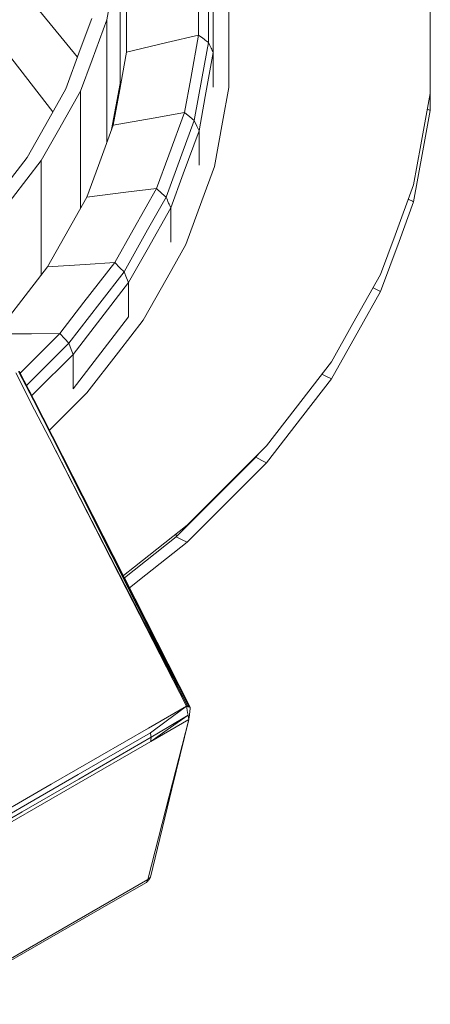
# Model space of a CAD drawing. Units: millimetres. Extents: x 22 to 397, y 49 to 282.
# Drawn here: x 387 to 397, y 198 to 222 of the extents above; entities that cross this region are included whole.
import ezdxf

# ---------------------------------------------------------------- set-up
doc = ezdxf.new("R2010")
doc.units = ezdxf.units.MM

msp = doc.modelspace()

# ---------------------------------------------------------------- linework, layer by layer
at = {"color": 7, "linetype": 'Continuous', "lineweight": 18}
for p, q in [((389.358, 223.642), (389.358, 220.4)), ((389.044, 221.914), (389.044, 218.989)), ((391.575, 221.131), (391.575, 220.313)), ((388.418, 220.215), (388.418, 217.43)), ((391.947, 220.304), (391.947, 220.302)), ((396.729, 219.752), (396.729, 220.147)), ((396.662, 219.786), (396.729, 219.752)), ((391.236, 219.27), (391.236, 218.452)), ((387.488, 218.563), (387.488, 215.847)), ((391.604, 218.42), (391.604, 218.418)), ((390.562, 217.44), (390.562, 216.622)), ((390.921, 216.568), (390.921, 216.566)), ((389.56, 215.66), (389.56, 214.842)), ((389.908, 214.766), (389.908, 214.765)), ((388.242, 213.95), (388.242, 213.132)), ((388.573, 213.036), (388.573, 213.034)), ((392.657, 211.596), (392.586, 211.503)), ((392.586, 211.524), (392.586, 211.503)), ((390.695, 209.686), (390.695, 209.612)), ((390.695, 209.612), (389.466, 208.636)), ((390.937, 205.582), (390.033, 205.06)), ((390.089, 204.744), (390.993, 205.266)), ((387.012, 203.175), (385.896, 202.531)), ((389.082, 200.868), (389.986, 201.39))]:
    msp.add_line(p, q, dxfattribs=at)
at = {"color": 7, "linetype": 'Continuous', "lineweight": 18, "flags": 128}
for points in [[(378.639, 232.862), (384.364, 225.881), (388.347, 221.024)], [(383.042, 225.828), (384.104, 224.454), (387.761, 219.722)], [(389.358, 223.642), (389.182, 222.675), (389.044, 221.914)], [(391.224, 223.398), (391.224, 222.361), (391.224, 221.547)], [(391.461, 221.371), (391.461, 222.415), (391.461, 223.235)], [(389.513, 222.888), (389.513, 221.91), (389.513, 221.141)], [(391.575, 223.003), (391.575, 221.955), (391.575, 221.131)], [(396.729, 222.341), (396.729, 221.118), (396.729, 220.157)], [(389.358, 222.137), (389.358, 221.165), (389.358, 220.4)], [(391.947, 220.304), (391.947, 221.364), (391.947, 222.198)], [(388.069, 220.269), (388.415, 221.209), (388.687, 221.947)], [(389.044, 221.914), (388.693, 220.963), (388.418, 220.215)], [(389.513, 221.141), (390.471, 221.369), (391.224, 221.547)], [(391.224, 221.547), (391.037, 220.517), (390.889, 219.707)], [(389.513, 221.141), (389.336, 220.168), (389.197, 219.404)], [(391.123, 219.516), (391.312, 220.555), (391.461, 221.371)], [(391.575, 221.131), (391.385, 220.089), (391.236, 219.27)], [(387.151, 218.637), (387.665, 219.551), (388.069, 220.269)], [(388.418, 220.215), (387.897, 219.29), (387.488, 218.563)], [(389.358, 220.4), (389.182, 219.433), (389.158, 219.299)], [(391.604, 218.42), (391.796, 219.475), (391.947, 220.304)], [(396.729, 220.157), (396.508, 218.941), (396.334, 217.986)], [(396.334, 217.581), (396.555, 218.797), (396.729, 219.752)], [(389.197, 219.404), (390.144, 219.574), (390.889, 219.707)], [(390.889, 219.707), (390.516, 218.694), (390.223, 217.897)], [(390.452, 217.693), (390.828, 218.714), (391.123, 219.516)], [(390.889, 219.707), (391.02, 219.6), (391.123, 219.516)], [(391.123, 219.516), (391.186, 219.379), (391.236, 219.27)], [(389.197, 219.404), (388.844, 218.447), (388.567, 217.696)], [(391.236, 219.27), (390.858, 218.245), (390.562, 217.44)], [(385.942, 217.07), (386.619, 217.948), (387.151, 218.637)], [(387.488, 218.563), (386.803, 217.674), (386.264, 216.976)], [(390.921, 216.568), (391.303, 217.605), (391.604, 218.42)], [(388.567, 217.696), (389.494, 217.809), (390.223, 217.897)], [(390.223, 217.897), (389.668, 216.912), (389.232, 216.138)], [(390.223, 217.897), (390.351, 217.783), (390.452, 217.693)], [(396.334, 217.986), (395.894, 216.79), (395.548, 215.85)], [(388.567, 217.696), (388.044, 216.765), (387.632, 216.034)], [(389.454, 215.919), (390.013, 216.912), (390.452, 217.693)], [(390.562, 217.44), (390.001, 216.443), (389.56, 215.66)], [(395.548, 215.445), (395.988, 216.641), (396.334, 217.581)], [(389.908, 214.766), (390.475, 215.775), (390.921, 216.568)], [(387.632, 216.034), (386.943, 215.141), (386.402, 214.439)], [(387.632, 216.034), (388.528, 216.092), (389.232, 216.138)], [(389.232, 216.138), (388.502, 215.191), (387.929, 214.447)], [(389.232, 216.138), (389.356, 216.015), (389.454, 215.919)], [(388.14, 214.216), (388.876, 215.17), (389.454, 215.919)], [(389.454, 215.919), (389.513, 215.774), (389.56, 215.66)], [(395.548, 215.85), (394.893, 214.687), (394.379, 213.774)], [(389.56, 215.66), (388.822, 214.702), (388.242, 213.95)], [(395.37, 215.535), (395.436, 215.502), (395.548, 215.445)], [(394.379, 213.369), (395.034, 214.531), (395.548, 215.445)], [(388.242, 213.132), (388.98, 214.089), (389.56, 214.842)], [(388.573, 213.036), (389.321, 214.005), (389.908, 214.766)], [(386.402, 214.439), (387.257, 214.444), (387.929, 214.447)], [(387.929, 214.447), (387.031, 213.55), (386.988, 213.507)], [(387.929, 214.447), (388.047, 214.318), (388.14, 214.216)], [(387.138, 213.214), (387.429, 213.505), (388.14, 214.216)], [(388.14, 214.216), (388.197, 214.067), (388.242, 213.95)], [(388.242, 213.95), (387.334, 213.043), (387.262, 212.971)], [(394.379, 213.774), (393.518, 212.657), (392.841, 211.779)], [(386.882, 213.509), (387.329, 212.634), (387.681, 211.947)], [(387.746, 211.989), (387.3, 212.862), (386.949, 213.548)], [(387.755, 212.007), (387.311, 212.875), (386.963, 213.556)], [(394.154, 213.482), (394.267, 213.425), (394.379, 213.369)], [(392.841, 211.374), (393.702, 212.491), (394.379, 213.369)], [(387.684, 212.147), (387.851, 212.314), (388.573, 213.036)], [(390.998, 205.566), (389.182, 209.173), (387.755, 212.007)], [(391.028, 205.557), (389.195, 209.169), (387.755, 212.007)], [(387.681, 211.947), (389.504, 208.383), (390.937, 205.582)], [(390.968, 205.574), (389.127, 209.143), (387.681, 211.947)], [(390.968, 205.574), (389.164, 209.166), (387.746, 211.989)], [(390.998, 205.566), (389.177, 209.163), (387.746, 211.989)], [(392.841, 211.779), (391.782, 210.72), (390.95, 209.888)], [(392.586, 211.503), (391.527, 210.444), (390.695, 209.612)], [(390.95, 209.483), (392.009, 210.542), (392.841, 211.374)], [(392.586, 211.503), (392.729, 211.431), (392.841, 211.374)], [(390.95, 209.888), (389.705, 208.899), (389.439, 208.688)], [(389.586, 208.4), (389.972, 208.706), (390.95, 209.483)], [(390.695, 209.612), (390.838, 209.54), (390.95, 209.483)], [(390.937, 205.582), (390.457, 205.226), (390.08, 204.946)], [(390.974, 205.371), (390.964, 205.43), (390.956, 205.477)], [(390.993, 205.266), (390.449, 203.132), (390.021, 201.455)], [(390.084, 201.512), (390.593, 203.614), (390.993, 205.266)], [(390.974, 205.371), (390.478, 205.02), (390.089, 204.744)], [(390.974, 205.371), (390.484, 205.074), (390.098, 204.841)], [(390.033, 205.06), (387.726, 203.728), (385.913, 202.681)], [(385.968, 202.366), (388.276, 203.698), (390.089, 204.744)], [(390.08, 204.946), (388.362, 203.954), (387.012, 203.175)], [(390.098, 204.841), (388.38, 203.849), (387.03, 203.07)], [(385.915, 202.426), (386.54, 202.786), (387.03, 203.07)], [(390.021, 201.455), (387.207, 199.83), (384.996, 198.554)], [(389.986, 201.39), (390.006, 201.426), (390.021, 201.455)], [(384.961, 198.489), (387.269, 199.821), (389.082, 200.868)]]:
    msp.add_lwpolyline(points, dxfattribs=at)
at = {"color": 7, "linetype": 'Continuous', "lineweight": 18}
for points, knots in [([(391.224, 221.547), (391.268, 221.514), (391.347, 221.455), (391.426, 221.397), (391.461, 221.371)], [0, 0, 0, 0, 0.560035, 1, 1, 1, 1]), ([(391.461, 221.371), (391.482, 221.326), (391.52, 221.246), (391.558, 221.167), (391.575, 221.131)], [0, 0, 0, 0, 0.560017, 1, 1, 1, 1]), ([(390.452, 217.693), (390.472, 217.645), (390.509, 217.561), (390.546, 217.477), (390.562, 217.44)], [0, 0, 0, 0, 0.559983, 1, 1, 1, 1]), ([(396.208, 217.644), (396.213, 217.642), (396.255, 217.621), (396.297, 217.6), (396.334, 217.581)], [0, 0, 0, 0, 0.107931, 1, 1, 1, 1]), ([(390.937, 205.582), (390.943, 205.58), (390.953, 205.578), (390.963, 205.575), (390.968, 205.574)], [0, 0, 0, 0, 0.560001, 1, 1, 1, 1]), ([(390.937, 205.582), (390.941, 205.562), (390.947, 205.527), (390.953, 205.492), (390.956, 205.477)], [0, 0, 0, 0, 0.5599601, 1, 1, 1, 1]), ([(390.968, 205.574), (390.973, 205.572), (390.983, 205.569), (390.993, 205.567), (390.998, 205.566)], [0, 0, 0, 0, 0.560028, 1, 1, 1, 1]), ([(390.998, 205.566), (391.004, 205.564), (391.014, 205.561), (391.024, 205.559), (391.028, 205.557)], [0, 0, 0, 0, 0.5600257, 1, 1, 1, 1]), ([(391.017, 205.46), (391.014, 205.442), (391.01, 205.41), (391.006, 205.378), (391.005, 205.363)], [0, 0, 0, 0, 0.559927, 1, 1, 1, 1]), ([(391.028, 205.557), (391.026, 205.539), (391.022, 205.507), (391.018, 205.475), (391.017, 205.46)], [0, 0, 0, 0, 0.560051, 1, 1, 1, 1]), ([(390.993, 205.266), (390.989, 205.286), (390.983, 205.321), (390.977, 205.356), (390.974, 205.371)], [0, 0, 0, 0, 0.5599601, 1, 1, 1, 1]), ([(391.005, 205.363), (391.002, 205.345), (390.999, 205.313), (390.995, 205.281), (390.993, 205.266)], [0, 0, 0, 0, 0.559904, 1, 1, 1, 1]), ([(390.098, 204.841), (390.095, 204.86), (390.088, 204.895), (390.082, 204.93), (390.08, 204.946)], [0, 0, 0, 0, 0.560064, 1, 1, 1, 1]), ([(390.089, 204.744), (390.09, 204.762), (390.094, 204.794), (390.097, 204.827), (390.098, 204.841)], [0, 0, 0, 0, 0.560027, 1, 1, 1, 1]), ([(390.021, 201.455), (390.033, 201.465), (390.054, 201.484), (390.075, 201.503), (390.084, 201.512)], [0, 0, 0, 0, 0.560083, 1, 1, 1, 1]), ([(390.053, 201.454), (390.059, 201.465), (390.069, 201.484), (390.079, 201.503), (390.084, 201.512)], [0, 0, 0, 0, 0.559901, 1, 1, 1, 1]), ([(389.986, 201.39), (389.998, 201.402), (390.021, 201.423), (390.043, 201.445), (390.053, 201.454)], [0, 0, 0, 0, 0.560036, 1, 1, 1, 1])]:
    msp.add_open_spline(points, degree=3, knots=knots, dxfattribs=at)

doc.saveas('drawing.dxf')
